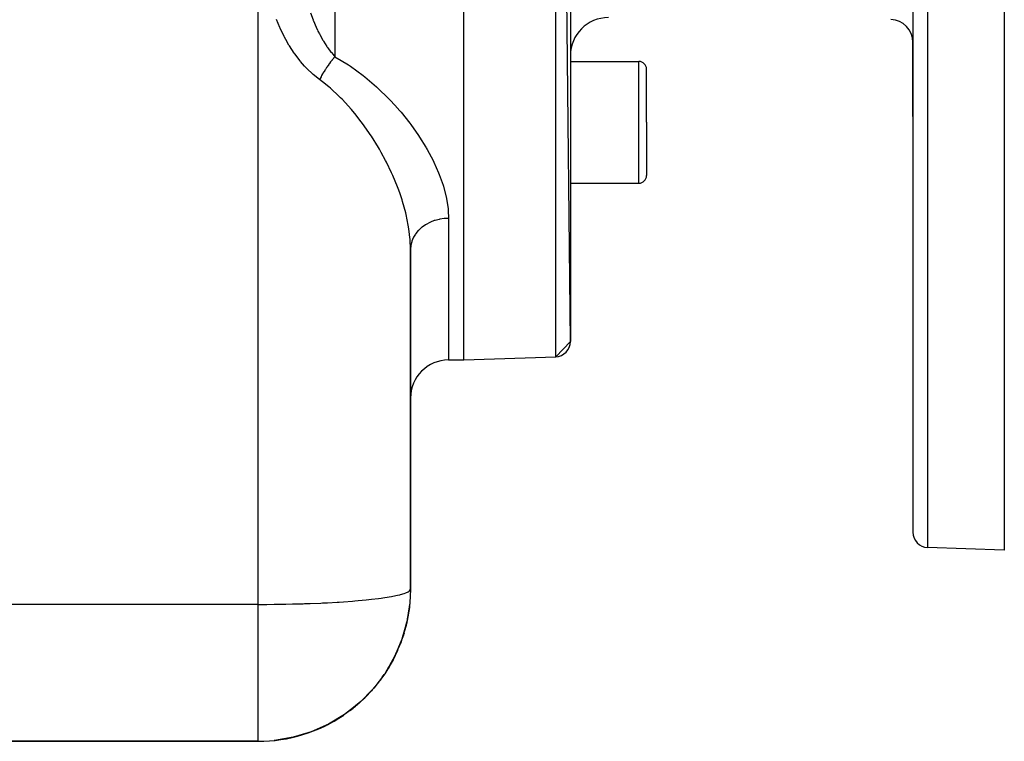
# Model space of a CAD drawing. Extents: x 24 to 1637, y -841 to 283.
# Drawn here: x 1062 to 1191, y -419 to -324 of the extents above; entities that cross this region are included whole.
import ezdxf

# ---------------------------------------------------------------- set-up
doc = ezdxf.new("R2010")
doc.units = 0
doc.linetypes.add('DASHED', pattern=[11.05, 8.7, -2.35])
doc.layers.get('0').update_dxf_attribs({"linetype": 'CONTINUOUS'})
doc.layers.add('NEVIDI', color=4, linetype='DASHED')

msp = doc.modelspace()

# ---------------------------------------------------------------- linework, layer by layer
at = {"color": 2}
for p, q in [((1120, -368.903527), (1120, -168.903527)), ((1134, -366.483259), (1132.069799, -169.325014)), ((1134, -171.323795), (1134, -366.483259)), ((1179, -268.903527), (1179, -391.5531)), ((1179, -268.903527), (1179, -391.5531)), ((1191, -268.903527), (1191, -393.903527)), ((1179, -336.917506), (1179, -327.149801)), ((1179, -327.149801), (1179, -336.917506)), ((1134, -329.669972), (1143, -329.669972)), ((1144, -337.669972), (1144, -330.669972)), ((1144, -337.669972), (1144, -330.669972)), ((1144, -337.669972), (1144, -344.669972)), ((1144, -337.669972), (1144, -344.669972)), ((1134, -345.669972), (1143, -345.669972)), ((1113, -399.020944), (1113, -354.366969)), ((1113, -354.366969), (1113, -399.020944)), ((1134, -366.483259), (1132.069799, -368.48204)), ((1120, -368.903527), (1132.069799, -368.48204)), ((1120, -368.903527), (1132.069799, -368.48204)), ((1118, -368.903527), (1120, -368.903527)), ((1118, -368.903527), (1120, -368.903527)), ((1191, -393.903527), (1180.930201, -393.551882)), ((1113, -399.020944), (1112.90627, -400.819618)), ((1113, -399.020944), (1112.90627, -400.819618)), ((1112.903005, -400.880035), (1112.899331, -400.940414)), ((1112.90627, -400.819618), (1112.903005, -400.880035)), ((1112.885861, -401.121317), (1112.542553, -403.206049)), ((1112.890759, -401.061056), (1112.561694, -403.088357)), ((1112.880556, -401.181535), (1112.57208, -403.023351)), ((1112.874843, -401.241709), (1112.625407, -402.702919)), ((1112.855258, -401.421955), (1112.632378, -402.660588)), ((1112.868722, -401.301838), (1112.640879, -402.608969)), ((1112.862194, -401.36192), (1112.676638, -402.402808)), ((1112.855258, -401.421955), (1112.683013, -402.365461)), ((1112.855258, -401.421955), (1112.850881, -401.458115)), ((1112.862194, -401.36192), (1112.855258, -401.421955)), ((1112.868722, -401.301838), (1112.862194, -401.36192)), ((1112.874843, -401.241709), (1112.868722, -401.301838)), ((1112.880556, -401.181535), (1112.874843, -401.241709)), ((1112.885861, -401.121317), (1112.880556, -401.181535)), ((1112.890759, -401.061056), (1112.885861, -401.121317)), ((1112.895249, -401.000755), (1112.890759, -401.061056)), ((1112.899331, -400.940414), (1112.895249, -401.000755)), ((1112.499512, -403.440421), (1111.874328, -405.594899)), ((1112.521826, -403.323407), (1111.922716, -405.427589)), ((1112.499512, -403.440421), (1112.475616, -403.55708)), ((1112.521826, -403.323407), (1112.499512, -403.440421)), ((1112.542553, -403.206049), (1112.521826, -403.323407)), ((1112.655328, -402.67724), (1112.527683, -403.288432)), ((1112.561694, -403.088357), (1112.542553, -403.206049)), ((1112.576343, -402.997898), (1112.565664, -403.061658)), ((1112.664498, -402.482086), (1112.570288, -403.037628)), ((1112.592112, -402.88874), (1112.583888, -402.935927)), ((1112.675924, -402.418585), (1112.595864, -402.88232)), ((1112.684636, -402.370173), (1112.616328, -402.758055)), ((1112.70901, -402.420199), (1112.656278, -402.67269)), ((1112.423081, -403.789291), (1111.95383, -405.31831)), ((1112.475616, -403.55708), (1111.956479, -405.309008)), ((1112.450138, -403.673373), (1111.989403, -405.193374)), ((1112.147826, -404.796821), (1112.063765, -405.044345)), ((1112.423081, -403.789291), (1112.084311, -404.880263)), ((1112.423081, -403.789291), (1112.406062, -403.85877)), ((1112.450138, -403.673373), (1112.423081, -403.789291)), ((1112.475616, -403.55708), (1112.450138, -403.673373)), ((1112.465679, -403.585322), (1112.462222, -403.601876)), ((1111.822533, -405.761036), (1110.912535, -407.888055)), ((1111.708768, -406.089658), (1110.983882, -407.721288)), ((1111.874328, -405.594899), (1110.999681, -407.682608)), ((1111.767343, -405.925967), (1111.088159, -407.477553)), ((1111.708768, -406.089658), (1111.13037, -407.378889)), ((1111.708768, -406.089658), (1111.671909, -406.187512)), ((1111.767343, -405.925967), (1111.708768, -406.089658)), ((1111.822533, -405.761036), (1111.767343, -405.925967)), ((1111.874328, -405.594899), (1111.822533, -405.761036)), ((1112.060779, -405.053137), (1111.83733, -405.7111)), ((1112.008523, -405.140099), (1111.874328, -405.594899)), ((1111.922716, -405.427589), (1111.874328, -405.594899)), ((1112.041777, -405.031742), (1111.92571, -405.417829)), ((1111.975302, -405.231315), (1111.971529, -405.243467)), ((1111.180738, -407.337258), (1110.840529, -408.04326)), ((1111.301321, -407.087024), (1111.186678, -407.324932)), ((1110.721355, -408.290571), (1109.615408, -410.139139)), ((1110.912535, -407.888055), (1109.749653, -409.912304)), ((1110.819749, -408.090733), (1109.767698, -409.880116)), ((1110.721355, -408.290571), (1109.953948, -409.563333)), ((1110.721355, -408.290571), (1110.659424, -408.409487)), ((1110.819749, -408.090733), (1110.721355, -408.290571)), ((1110.912535, -407.888055), (1110.819749, -408.090733)), ((1111.051307, -407.569523), (1110.912535, -407.888055)), ((1110.999681, -407.682608), (1110.912535, -407.888055)), ((1109.749653, -409.912304), (1109.615408, -410.139139)), ((1110.028807, -409.495614), (1109.615482, -410.139139)), ((1110.18199, -409.257117), (1110.03841, -409.480663)), ((1109.615408, -410.139139), (1108.164414, -412.043042)), ((1109.473197, -410.36067), (1108.164414, -412.043042)), ((1109.473197, -410.36067), (1108.432387, -411.691425)), ((1108.806426, -411.274797), (1108.636671, -411.479188)), ((1109.473197, -410.36067), (1109.38378, -410.491414)), ((1109.615408, -410.139139), (1109.473197, -410.36067)), ((1108.164414, -412.043042), (1106.478936, -413.774485)), ((1107.979859, -412.270016), (1106.478936, -413.774485)), ((1107.979859, -412.270016), (1106.597901, -413.652275)), ((1107.979859, -412.270016), (1107.863966, -412.402361)), ((1108.622989, -411.495662), (1107.979859, -412.270016)), ((1108.164414, -412.043042), (1107.979859, -412.270016)), ((1108.301642, -411.858592), (1108.288725, -411.875107)), ((1106.478936, -413.774485), (1104.573633, -415.305362)), ((1106.985659, -413.307056), (1106.259954, -413.990295)), ((1106.478936, -413.774485), (1106.259954, -413.990295)), ((1107.195786, -413.109225), (1107.003562, -413.290201)), ((1106.259954, -413.990295), (1104.335096, -415.494947)), ((1105.141077, -414.904247), (1104.335096, -415.494947)), ((1105.373119, -414.734185), (1105.162972, -414.888201)), ((1106.259954, -413.990295), (1106.122594, -414.113903)), ((1104.335096, -415.494947), (1102.23008, -416.759289)), ((1103.118445, -416.263161), (1102.23008, -416.759289)), ((1103.366283, -416.12475), (1103.143713, -416.249049)), ((1104.335096, -415.494947), (1104.185605, -415.600517)), ((1104.573633, -415.305362), (1104.335096, -415.494947)), ((1102.23008, -416.759289), (1099.973385, -417.760768)), ((1100.946964, -417.365251), (1099.973385, -417.760768)), ((1101.204611, -417.260581), (1100.978038, -417.352627)), ((1102.081911, -416.840004), (1102.23008, -416.759289)), ((1102.23008, -416.759289), (1102.08195, -416.839982)), ((1060.268287, -419.020944), (1093, -419.020944)), ((1093, -419.020944), (1060.268287, -419.020944)), ((1095.141458, -418.899928), (1095.093816, -418.911041)), ((1097.597903, -418.479591), (1095.141458, -418.899928)), ((1096.289637, -418.739739), (1095.141458, -418.899928)), ((1096.548682, -418.703598), (1096.343286, -418.732254)), ((1097.597903, -418.479591), (1097.50186, -418.50769)), ((1099.973385, -417.760768), (1097.597903, -418.479591)), ((1098.659953, -418.194467), (1097.597903, -418.479591)), ((1098.921196, -418.124332), (1098.702636, -418.183008)), ((1099.973385, -417.760768), (1099.842949, -417.813865))]:
    msp.add_line(p, q, dxfattribs=at)
for centre, radius, start, end in [((1139, -328.903527), 5, 90, 180), ((1176, -327.149801), 3, 0, 88), ((1143, -330.669972), 1, 0, 90), ((1143, -344.669972), 1, 270, 360), ((1132, -366.483259), 2, 272, 360), ((1118, -373.903527), 5, 90, 180), ((1181, -391.5531), 2, 180, 268), ((1093, -399.020944), 20, 348.788639, 353.000599), ((1093, -399.020944), 20, 346.572701, 347.538431), ((1093, -399.020944), 20, 341.789237, 346.526279), ((1093, -399.020944), 20, 334.79086, 340.30776), ((1093, -399.020944), 20, 327.791322, 333.077111), ((1093, -399.020944), 20, 320.791654, 325.846005), ((1093, -399.020944), 20, 313.793362, 318.61543), ((1093, -399.020944), 20, 306.793327, 311.384937), ((1093, -399.020944), 20, 270, 304.153605)]:
    msp.add_arc(centre, radius, start, end, dxfattribs=at)
at = {"layer": 'NEVIDI', "color": 7, "linetype": 'CONTINUOUS'}
for p, q in [((1103.071068, -168.953401), (1103.071068, -329.053417)), ((1132.069799, -368.48204), (1132.069799, -169.325014)), ((1180.930201, -268.903527), (1180.930201, -393.551882)), ((1093, -401.020944), (1093, -318.087635)), ((1099.863962, -323.287285), (1100.196344, -324.196943)), ((1095.830812, -325.189601), (1095.4, -324.162395)), ((1100.196344, -324.196943), (1100.229006, -324.280018)), ((1100.229006, -324.280018), (1100.254427, -324.343969)), ((1100.254427, -324.343969), (1100.595709, -325.147792)), ((1095.877955, -325.2944), (1095.830812, -325.189601)), ((1096.404682, -326.379883), (1095.877955, -325.2944)), ((1100.595709, -325.147792), (1100.631638, -325.226987)), ((1100.631638, -325.226987), (1100.774864, -325.533458)), ((1100.774864, -325.533458), (1100.845972, -325.680393)), ((1100.845972, -325.680393), (1101.033861, -326.053188)), ((1096.456902, -326.479771), (1096.404682, -326.379883)), ((1096.631503, -326.804719), (1096.456902, -326.479771)), ((1097.038528, -327.512612), (1096.631503, -326.804719)), ((1101.033861, -326.053188), (1101.073412, -326.128955)), ((1101.073412, -326.128955), (1101.478649, -326.85639)), ((1101.478649, -326.85639), (1101.511876, -326.912375)), ((1101.511876, -326.912375), (1101.554461, -326.983377)), ((1101.554461, -326.983377), (1102.020567, -327.709052)), ((1097.095996, -327.6074), (1097.038528, -327.512612)), ((1097.734255, -328.584624), (1097.095996, -327.6074)), ((1102.020567, -327.709052), (1102.065508, -327.774374)), ((1102.065508, -327.774374), (1102.141437, -327.883006)), ((1102.141437, -327.883006), (1102.555401, -328.439012)), ((1102.555401, -328.439012), (1102.602601, -328.498718)), ((1102.602601, -328.498718), (1102.821799, -328.766669)), ((1097.797161, -328.674029), (1097.734255, -328.584624)), ((1098.493807, -329.591804), (1097.797161, -328.674029)), ((1098.561961, -329.674956), (1098.493807, -329.591804)), ((1099.0781, -330.269866), (1098.561961, -329.674956)), ((1102.504185, -329.728266), (1102.347771, -329.934716)), ((1102.53213, -329.692331), (1102.504185, -329.728266)), ((1102.553926, -329.6645), (1102.53213, -329.692331)), ((1102.690495, -329.493999), (1102.553926, -329.6645)), ((1102.718694, -329.45962), (1102.690495, -329.493999)), ((1102.812626, -329.347118), (1102.718694, -329.45962)), ((1102.834713, -329.321112), (1102.812626, -329.347118)), ((1102.821799, -328.766669), (1103.071072, -329.053415)), ((1102.878329, -329.270257), (1102.834713, -329.321112)), ((1102.90673, -329.237497), (1102.878329, -329.270257)), ((1103.067002, -329.057858), (1102.90673, -329.237497)), ((1103.071067, -329.053417), (1103.067002, -329.057858)), ((1103.071067, -329.053417), (1103.885805, -329.526029)), ((1103.885805, -329.526029), (1104.847626, -330.13475)), ((1143, -337.669972), (1143, -329.669972)), ((1099.304393, -330.512419), (1099.0781, -330.269866)), ((1099.375925, -330.5869), (1099.304393, -330.512419)), ((1100.156777, -331.335114), (1099.375925, -330.5869)), ((1101.62224, -331.022162), (1101.503486, -331.223712)), ((1101.647094, -330.98093), (1101.62224, -331.022162)), ((1101.730532, -330.8448), (1101.647094, -330.98093)), ((1101.750322, -330.813017), (1101.730532, -330.8448)), ((1101.789585, -330.750517), (1101.750322, -330.813017)), ((1101.815276, -330.710017), (1101.789585, -330.750517)), ((1101.962171, -330.484225), (1101.815276, -330.710017)), ((1101.988592, -330.444623), (1101.962171, -330.484225)), ((1102.009233, -330.413894), (1101.988592, -330.444623)), ((1102.139291, -330.224373), (1102.009233, -330.413894)), ((1102.166334, -330.185836), (1102.139291, -330.224373)), ((1102.25663, -330.059261), (1102.166334, -330.185836)), ((1102.277932, -330.029866), (1102.25663, -330.059261)), ((1102.320205, -329.97205), (1102.277932, -330.029866)), ((1102.347771, -329.934716), (1102.320205, -329.97205)), ((1104.847626, -330.13475), (1105.103404, -330.306012)), ((1105.103404, -330.306012), (1106.763108, -331.516307)), ((1100.231672, -331.400893), (1100.156777, -331.335114)), ((1101.049911, -332.055836), (1100.231672, -331.400893)), ((1101.056854, -332.060912), (1101.049911, -332.055836)), ((1101.158374, -331.857968), (1101.056854, -332.060911)), ((1101.428048, -332.338482), (1101.056854, -332.060912)), ((1101.180141, -331.815535), (1101.158374, -331.857968)), ((1101.253547, -331.675045), (1101.180141, -331.815535)), ((1101.271126, -331.641976), (1101.253547, -331.675045)), ((1101.306014, -331.576975), (1101.271126, -331.641976)), ((1101.328906, -331.534771), (1101.306014, -331.576975)), ((1101.460837, -331.298013), (1101.328906, -331.534771)), ((1102.267584, -333.015437), (1101.428048, -332.338482)), ((1101.484761, -331.256205), (1101.460837, -331.298013)), ((1101.503486, -331.223712), (1101.484761, -331.256205)), ((1106.763108, -331.516307), (1106.997394, -331.701352)), ((1106.997394, -331.701352), (1108.515352, -332.99066)), ((1102.478166, -333.196142), (1102.267584, -333.015437)), ((1103.643925, -334.277716), (1102.478166, -333.196142)), ((1108.515352, -332.99066), (1108.729986, -333.186169)), ((1108.729986, -333.186169), (1110.122213, -334.540454)), ((1103.819257, -334.452525), (1103.643925, -334.277716)), ((1104.010449, -334.646864), (1103.819257, -334.452525)), ((1105.237754, -335.990002), (1104.010449, -334.646864)), ((1110.122213, -334.540454), (1110.319643, -334.745256)), ((1110.319643, -334.745256), (1110.962633, -335.436145)), ((1105.412301, -336.195047), (1105.237754, -335.990002)), ((1105.690476, -336.529417), (1105.412301, -336.195047)), ((1110.962633, -335.436145), (1111.583521, -336.140283)), ((1111.583521, -336.140283), (1111.760793, -336.348467)), ((1106.537866, -337.608095), (1105.690476, -336.529417)), ((1111.760793, -336.348467), (1112.891442, -337.75954)), ((1106.697899, -337.822459), (1106.537866, -337.608095)), ((1107.535183, -339.004091), (1106.697899, -337.822459)), ((1112.891442, -337.75954), (1113.049318, -337.969217)), ((1113.049318, -337.969217), (1114.054966, -339.391567)), ((1143, -345.669972), (1143, -337.669972)), ((1107.722817, -339.283653), (1107.535183, -339.004091)), ((1107.866852, -339.502181), (1107.722817, -339.283653)), ((1108.784495, -340.981753), (1107.866852, -339.502181)), ((1114.054966, -339.391567), (1114.195014, -339.603032)), ((1114.195014, -339.603032), (1115.034467, -340.955652)), ((1108.913108, -341.202367), (1108.784495, -340.981753)), ((1109.148717, -341.615957), (1108.913108, -341.202367)), ((1115.034467, -340.955652), (1115.078784, -341.031703)), ((1115.078784, -341.031703), (1115.200905, -341.244043)), ((1115.200905, -341.244043), (1115.96282, -342.676825)), ((1109.730019, -342.694), (1109.148717, -341.615957)), ((1109.843942, -342.915941), (1109.730019, -342.694)), ((1115.96282, -342.676825), (1116.06671, -342.889603)), ((1110.505396, -344.287342), (1109.843942, -342.915941)), ((1116.06671, -342.889603), (1116.697819, -344.31061)), ((1110.563442, -344.415349), (1110.505396, -344.287342)), ((1110.66301, -344.638221), (1110.563442, -344.415349)), ((1111.28538, -346.14245), (1110.66301, -344.638221)), ((1116.697819, -344.31061), (1116.781188, -344.519424)), ((1116.781188, -344.519424), (1117.273685, -345.912973)), ((1111.37029, -346.365525), (1111.28538, -346.14245)), ((1111.583645, -346.950082), (1111.37029, -346.365525)), ((1117.273685, -345.912973), (1117.316664, -346.052401)), ((1117.316664, -346.052401), (1117.336327, -346.117502)), ((1117.336327, -346.117502), (1117.687368, -347.482745)), ((1111.889424, -347.861133), (1111.583645, -346.950082)), ((1111.958247, -348.080957), (1111.889424, -347.861133)), ((1117.687368, -347.482745), (1117.728634, -347.682781)), ((1117.728634, -347.682781), (1117.932456, -349.019124)), ((1112.366309, -349.546836), (1111.958247, -348.080957)), ((1117.932456, -349.019124), (1117.95128, -349.21495)), ((1112.366626, -349.54812), (1112.366309, -349.546836)), ((1112.41889, -349.763451), (1112.366626, -349.54812)), ((1112.714597, -351.20096), (1112.41889, -349.763451)), ((1116.76152, -350.424112), (1116.227017, -350.561737)), ((1116.859452, -350.404582), (1116.76152, -350.424112)), ((1116.868703, -350.402825), (1116.859452, -350.404582)), ((1117.418741, -350.32489), (1116.868703, -350.402825)), ((1117.518995, -350.316173), (1117.418741, -350.32489)), ((1117.530697, -350.315264), (1117.518995, -350.316173)), ((1118, -350.297282), (1117.530697, -350.315264)), ((1117.95128, -349.21495), (1118, -350.297282)), ((1118, -350.297282), (1118, -368.903527)), ((1112.749869, -351.411715), (1112.714597, -351.20096)), ((1112.840944, -352.031176), (1112.749869, -351.411715)), ((1114.464466, -351.489266), (1114.086439, -351.834085)), ((1114.536465, -351.431836), (1114.464466, -351.489266)), ((1114.967665, -351.131141), (1114.536465, -351.431836)), ((1115.048424, -351.082038), (1114.967665, -351.131141)), ((1115.05024, -351.080957), (1115.048424, -351.082038)), ((1115.525049, -350.830839), (1115.05024, -351.080957)), ((1115.613132, -350.790951), (1115.525049, -350.830839)), ((1115.617088, -350.789204), (1115.613132, -350.790951)), ((1116.126644, -350.593728), (1115.617088, -350.789204)), ((1116.220475, -350.563761), (1116.126644, -350.593728)), ((1116.227017, -350.561737), (1116.220475, -350.563761)), ((1112.928438, -352.818694), (1112.840944, -352.031176)), ((1112.945884, -353.024912), (1112.928438, -352.818694)), ((1113, -354.366969), (1112.945884, -353.024912)), ((1113.364211, -352.842176), (1113.181748, -353.279738)), ((1113.4001, -352.771795), (1113.364211, -352.842176)), ((1113.402952, -352.766359), (1113.4001, -352.771795)), ((1113.655526, -352.352515), (1113.402952, -352.766359)), ((1113.703781, -352.285072), (1113.655526, -352.352515)), ((1113.706332, -352.281588), (1113.703781, -352.285072)), ((1114.024474, -351.898839), (1113.706332, -352.281588)), ((1114.084886, -351.835677), (1114.024474, -351.898839)), ((1114.086439, -351.834085), (1114.084886, -351.835677)), ((1113.000021, -354.355243), (1113, -354.366966)), ((1113.033919, -353.89386), (1113.000021, -354.355243)), ((1113.045009, -353.822228), (1113.033919, -353.89386)), ((1113.046632, -353.81253), (1113.045009, -353.822228)), ((1113.155823, -353.358925), (1113.046632, -353.81253)), ((1113.179155, -353.287378), (1113.155823, -353.358925)), ((1113.181748, -353.279738), (1113.179155, -353.287378)), ((1111.67192, -399.737599), (1112.147762, -399.598553)), ((1112.147762, -399.598553), (1112.366327, -399.520398)), ((1112.366327, -399.520398), (1112.406059, -399.50473)), ((1112.406059, -399.50473), (1112.708908, -399.360928)), ((1112.708908, -399.360928), (1112.840936, -399.272683)), ((1112.840936, -399.272683), (1112.850962, -399.264651)), ((1112.850962, -399.264651), (1112.976321, -399.11824)), ((1112.976321, -399.11824), (1113, -399.020944)), ((1097.501868, -400.969617), (1098.921014, -400.931289)), ((1098.921014, -400.931289), (1099.078127, -400.926348)), ((1099.078127, -400.926348), (1099.842927, -400.900237)), ((1099.842927, -400.900237), (1101.204524, -400.84491)), ((1101.204524, -400.84491), (1101.42807, -400.834689)), ((1101.42807, -400.834689), (1102.081916, -400.802849)), ((1102.081916, -400.802849), (1103.366423, -400.731316)), ((1103.366423, -400.731316), (1103.643894, -400.714187)), ((1103.643894, -400.714187), (1104.185679, -400.678895)), ((1104.185679, -400.678895), (1105.373074, -400.592272)), ((1105.373074, -400.592272), (1105.690409, -400.566755)), ((1105.690409, -400.566755), (1106.122615, -400.530237)), ((1106.122615, -400.530237), (1107.19581, -400.42977)), ((1107.19581, -400.42977), (1107.535178, -400.394729)), ((1107.535178, -400.394729), (1107.86399, -400.359083)), ((1107.86399, -400.359083), (1108.806445, -400.246327)), ((1108.806445, -400.246327), (1109.148774, -400.200847)), ((1109.148774, -400.200847), (1109.383796, -400.167989)), ((1109.383796, -400.167989), (1110.181906, -400.044575)), ((1110.181906, -400.044575), (1110.50537, -399.988219)), ((1110.50537, -399.988219), (1110.65943, -399.959797)), ((1110.65943, -399.959797), (1111.301296, -399.827557)), ((1111.301296, -399.827557), (1111.583621, -399.760194)), ((1111.583621, -399.760194), (1111.67192, -399.737599)), ((1093, -401.020944), (1060.5, -401.020944)), ((1093, -401.020944), (1094.12384, -401.017796)), ((1093, -401.380402), (1093, -401.020944)), ((1093, -401.490862), (1093, -401.380402)), ((1093, -402.035383), (1093, -401.490862)), ((1093, -402.160643), (1093, -402.035383)), ((1093, -402.270952), (1093, -402.160643)), ((1094.12384, -401.017796), (1094.127111, -401.017778)), ((1094.127111, -401.017778), (1095.093766, -401.009958)), ((1095.093766, -401.009958), (1096.549224, -400.989195)), ((1096.549224, -400.989195), (1096.631448, -400.987694)), ((1096.631448, -400.987694), (1097.501868, -400.969617)), ((1093, -402.938684), (1093, -402.270952)), ((1093, -403.048524), (1093, -402.938684)), ((1093, -403.713161), (1093, -403.048524)), ((1093, -403.822366), (1093, -403.713161)), ((1093, -404.289236), (1093, -403.822366)), ((1093, -404.482623), (1093, -404.289236)), ((1093, -404.590966), (1093, -404.482623)), ((1093, -405.245672), (1093, -404.590966)), ((1093, -405.352804), (1093, -405.245672)), ((1093, -406.000483), (1093, -405.352804)), ((1093, -406.106539), (1093, -406.000483)), ((1093, -406.491244), (1093, -406.106539)), ((1093, -406.746052), (1093, -406.491244)), ((1093, -406.850694), (1093, -406.746052)), ((1093, -407.481006), (1093, -406.850694)), ((1093, -407.583827), (1093, -407.481006)), ((1093, -408.203644), (1093, -407.583827)), ((1093, -408.304631), (1093, -408.203644)), ((1093, -408.606164), (1093, -408.304631)), ((1093, -408.912745), (1093, -408.606164)), ((1093, -409.011737), (1093, -408.912745)), ((1093, -409.607055), (1093, -409.011737)), ((1093, -409.703799), (1093, -409.607055)), ((1093, -410.284993), (1093, -409.703799)), ((1093, -410.379576), (1093, -410.284993)), ((1093, -410.600364), (1093, -410.379576)), ((1093, -410.945686), (1093, -410.600364)), ((1093, -411.037689), (1093, -410.945686)), ((1093, -411.587816), (1093, -411.037689)), ((1093, -411.676902), (1093, -411.587816)), ((1093, -412.209814), (1093, -411.676902)), ((1093, -412.296147), (1093, -412.209814)), ((1093, -412.442342), (1093, -412.296147)), ((1093, -412.810886), (1093, -412.442342)), ((1093, -412.894182), (1093, -412.810886)), ((1093, -413.389779), (1093, -412.894182)), ((1093, -413.469845), (1093, -413.389779)), ((1093, -413.945308), (1093, -413.469845)), ((1093, -414.021997), (1093, -413.945308)), ((1093, -414.102646), (1093, -414.021997)), ((1093, -414.476563), (1093, -414.102646)), ((1093, -414.549728), (1093, -414.476563)), ((1093, -414.982515), (1093, -414.549728)), ((1093, -415.052013), (1093, -414.982515)), ((1093, -415.462127), (1093, -415.052013)), ((1093, -415.527802), (1093, -415.462127)), ((1093, -415.554838), (1093, -415.527802)), ((1093, -415.914594), (1093, -415.554838)), ((1093, -415.976367), (1093, -415.914594)), ((1093, -416.339033), (1093, -415.976367)), ((1093, -416.396789), (1093, -416.339033)), ((1093, -416.734576), (1093, -416.396789)), ((1093, -416.775778), (1093, -416.734576)), ((1093, -416.78822), (1093, -416.775778)), ((1093, -417.100638), (1093, -416.78822)), ((1093, -417.150008), (1093, -417.100638)), ((1093, -417.436402), (1093, -417.150008)), ((1093, -417.481436), (1093, -417.436402)), ((1093, -417.741288), (1093, -417.481436)), ((1093, -417.746234), (1093, -417.741288)), ((1093, -417.781856), (1093, -417.746234)), ((1093, -418.014633), (1093, -417.781856)), ((1093, -418.050749), (1093, -418.014633)), ((1093, -418.256036), (1093, -418.050749)), ((1093, -418.287588), (1093, -418.256036)), ((1093, -418.450644), (1093, -418.287588)), ((1093, -418.465), (1093, -418.450644)), ((1093, -418.491911), (1093, -418.465)), ((1093, -418.641112), (1093, -418.491911)), ((1093, -418.663365), (1093, -418.641112)), ((1093, -418.784075), (1093, -418.663365)), ((1093, -418.801611), (1093, -418.784075)), ((1093, -418.877785), (1093, -418.801611)), ((1093, -418.893604), (1093, -418.877785)), ((1093, -418.906386), (1093, -418.893604)), ((1093, -418.969485), (1093, -418.906386)), ((1093, -418.977498), (1093, -418.969485)), ((1093, -419.011587), (1093, -418.977498)), ((1093, -419.014811), (1093, -419.011587)), ((1093, -419.020944), (1093, -419.014811))]:
    msp.add_line(p, q, dxfattribs=at)

doc.saveas('drawing.dxf')
